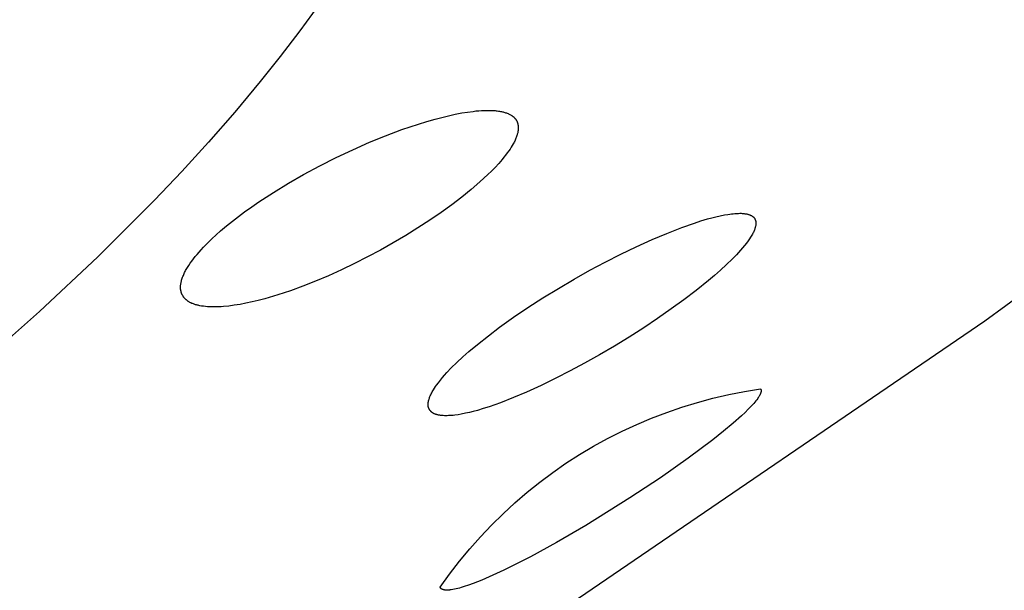
# Model space of a CAD drawing. Units: millimetres. Extents: x -315 to 247, y -1111 to 1048.
# Drawn here: x -127 to -116, y -391 to -384 of the extents above; entities that cross this region are included whole.
import ezdxf

# ---------------------------------------------------------------- set-up
doc = ezdxf.new("R2010")
doc.units = ezdxf.units.MM
doc.header["$MEASUREMENT"] = 0
doc.layers.add('Default', color=7, linetype='Continuous', true_color=0x000000)
doc.layers.add('Make2D$visible$lines', color=7, linetype='Continuous', true_color=0x000000)

msp = doc.modelspace()

# ---------------------------------------------------------------- linework, layer by layer
at = {"layer": 'Default', "color": 7, "true_color": 0xffffff}
for p, q in [((-119.437, -388.602, -182.217), (-119.261, -388.562, -182.217)), ((-119.261, -388.562, -182.217), (-119.085, -388.527, -182.217)), ((-119.085, -388.527, -182.217), (-118.907, -388.499, -182.217)), ((-118.932, -388.596, -182.217), (-118.938, -388.606, -182.217)), ((-118.926, -388.587, -182.217), (-118.932, -388.596, -182.217)), ((-118.921, -388.579, -182.217), (-118.926, -388.587, -182.217)), ((-118.918, -388.574, -182.217), (-118.921, -388.579, -182.217)), ((-118.916, -388.57, -182.217), (-118.918, -388.574, -182.217)), ((-118.914, -388.566, -182.217), (-118.916, -388.57, -182.217)), ((-118.912, -388.562, -182.217), (-118.914, -388.566, -182.217)), ((-118.91, -388.559, -182.217), (-118.912, -388.562, -182.217)), ((-118.909, -388.555, -182.217), (-118.91, -388.559, -182.217)), ((-118.907, -388.551, -182.217), (-118.909, -388.555, -182.217)), ((-118.907, -388.499, -182.217), (-118.907, -388.499, -182.217)), ((-118.907, -388.499, -182.217), (-118.906, -388.5, -182.217)), ((-118.906, -388.548, -182.217), (-118.907, -388.551, -182.217)), ((-118.906, -388.5, -182.217), (-118.906, -388.5, -182.217)), ((-118.906, -388.5, -182.217), (-118.906, -388.501, -182.217)), ((-118.906, -388.501, -182.217), (-118.905, -388.501, -182.217)), ((-118.905, -388.544, -182.217), (-118.906, -388.548, -182.217)), ((-118.905, -388.501, -182.217), (-118.905, -388.502, -182.217)), ((-118.905, -388.502, -182.217), (-118.905, -388.502, -182.217)), ((-118.905, -388.502, -182.217), (-118.904, -388.503, -182.217)), ((-118.904, -388.541, -182.217), (-118.905, -388.544, -182.217)), ((-118.904, -388.503, -182.217), (-118.904, -388.503, -182.217)), ((-118.904, -388.503, -182.217), (-118.904, -388.504, -182.217)), ((-118.904, -388.504, -182.217), (-118.904, -388.504, -182.217)), ((-118.904, -388.504, -182.217), (-118.903, -388.505, -182.217)), ((-118.903, -388.539, -182.217), (-118.904, -388.541, -182.217)), ((-118.903, -388.505, -182.217), (-118.903, -388.505, -182.217)), ((-118.903, -388.505, -182.217), (-118.903, -388.506, -182.217)), ((-118.903, -388.506, -182.217), (-118.903, -388.507, -182.217)), ((-118.903, -388.507, -182.217), (-118.903, -388.507, -182.217)), ((-118.903, -388.507, -182.217), (-118.902, -388.508, -182.217)), ((-118.902, -388.536, -182.217), (-118.903, -388.537, -182.217)), ((-118.903, -388.537, -182.217), (-118.903, -388.539, -182.217)), ((-118.902, -388.508, -182.217), (-118.902, -388.509, -182.217)), ((-118.902, -388.509, -182.217), (-118.901, -388.511, -182.217)), ((-118.901, -388.531, -182.217), (-118.902, -388.533, -182.217)), ((-118.902, -388.533, -182.217), (-118.902, -388.534, -182.217)), ((-118.902, -388.534, -182.217), (-118.902, -388.536, -182.217)), ((-118.901, -388.511, -182.217), (-118.901, -388.512, -182.217)), ((-118.901, -388.512, -182.217), (-118.901, -388.513, -182.217)), ((-118.901, -388.513, -182.217), (-118.901, -388.514, -182.217)), ((-118.901, -388.514, -182.217), (-118.901, -388.516, -182.217)), ((-118.901, -388.516, -182.217), (-118.901, -388.517, -182.217)), ((-118.901, -388.517, -182.217), (-118.9, -388.518, -182.217)), ((-118.9, -388.524, -182.217), (-118.901, -388.525, -182.217)), ((-118.901, -388.525, -182.217), (-118.901, -388.527, -182.217)), ((-118.901, -388.527, -182.217), (-118.901, -388.528, -182.217)), ((-118.901, -388.528, -182.217), (-118.901, -388.53, -182.217)), ((-118.901, -388.53, -182.217), (-118.901, -388.531, -182.217)), ((-118.9, -388.518, -182.217), (-118.9, -388.52, -182.217)), ((-118.9, -388.52, -182.217), (-118.9, -388.521, -182.217)), ((-118.9, -388.521, -182.217), (-118.9, -388.522, -182.217)), ((-118.9, -388.522, -182.217), (-118.9, -388.524, -182.217)), ((-119.953, -388.76, -182.217), (-119.783, -388.701, -182.217)), ((-119.783, -388.701, -182.217), (-119.611, -388.649, -182.217)), ((-119.611, -388.649, -182.217), (-119.437, -388.602, -182.217)), ((-119.011, -388.692, -182.217), (-119.043, -388.725, -182.217)), ((-118.996, -388.676, -182.217), (-119.011, -388.692, -182.217)), ((-118.983, -388.661, -182.217), (-118.996, -388.676, -182.217)), ((-118.97, -388.646, -182.217), (-118.983, -388.661, -182.217)), ((-118.958, -388.632, -182.217), (-118.97, -388.646, -182.217)), ((-118.948, -388.619, -182.217), (-118.958, -388.632, -182.217)), ((-118.938, -388.606, -182.217), (-118.948, -388.619, -182.217)), ((-120.122, -388.824, -182.217), (-119.953, -388.76, -182.217)), ((-119.12, -388.799, -182.217), (-119.212, -388.88, -182.217)), ((-119.079, -388.761, -182.217), (-119.12, -388.799, -182.217)), ((-119.043, -388.725, -182.217), (-119.079, -388.761, -182.217)), ((-120.451, -388.97, -182.217), (-120.287, -388.894, -182.217)), ((-120.287, -388.894, -182.217), (-120.122, -388.824, -182.217)), ((-119.212, -388.88, -182.217), (-119.319, -388.97, -182.217)), ((-120.612, -389.051, -182.217), (-120.451, -388.97, -182.217)), ((-119.319, -388.97, -182.217), (-119.439, -389.065, -182.217)), ((-120.924, -389.23, -182.217), (-120.769, -389.138, -182.217)), ((-120.769, -389.138, -182.217), (-120.612, -389.051, -182.217)), ((-119.439, -389.065, -182.217), (-119.713, -389.27, -182.217)), ((-121.076, -389.327, -182.217), (-120.924, -389.23, -182.217)), ((-121.224, -389.43, -182.217), (-121.076, -389.327, -182.217)), ((-119.713, -389.27, -182.217), (-120.024, -389.488, -182.217)), ((-121.368, -389.537, -182.217), (-121.224, -389.43, -182.217)), ((-121.509, -389.65, -182.217), (-121.368, -389.537, -182.217)), ((-120.024, -389.488, -182.217), (-120.363, -389.713, -182.217)), ((-121.645, -389.767, -182.217), (-121.509, -389.65, -182.217)), ((-121.778, -389.889, -182.217), (-121.645, -389.767, -182.217)), ((-120.363, -389.713, -182.217), (-120.855, -390.019, -182.217)), ((-121.906, -390.015, -182.217), (-121.778, -389.889, -182.217)), ((-122.03, -390.146, -182.217), (-121.906, -390.015, -182.217)), ((-120.855, -390.019, -182.217), (-121.181, -390.209, -182.217)), ((-122.149, -390.281, -182.217), (-122.03, -390.146, -182.217)), ((-121.181, -390.209, -182.217), (-121.472, -390.368, -182.217)), ((-122.264, -390.419, -182.217), (-122.149, -390.281, -182.217)), ((-122.374, -390.562, -182.217), (-122.264, -390.419, -182.217)), ((-121.62, -390.444, -182.217), (-121.769, -390.518, -182.217)), ((-121.472, -390.368, -182.217), (-121.62, -390.444, -182.217)), ((-122.479, -390.709, -182.217), (-122.374, -390.562, -182.217)), ((-121.769, -390.518, -182.217), (-121.891, -390.575, -182.217)), ((-122.112, -390.667, -182.217), (-122.161, -390.684, -182.217)), ((-122.015, -390.628, -182.217), (-122.112, -390.667, -182.217)), ((-121.891, -390.575, -182.217), (-122.015, -390.628, -182.217)), ((-122.478, -390.71, -182.217), (-122.479, -390.709, -182.217)), ((-122.477, -390.712, -182.217), (-122.478, -390.71, -182.217)), ((-122.477, -390.713, -182.217), (-122.477, -390.712, -182.217)), ((-122.476, -390.714, -182.217), (-122.477, -390.713, -182.217)), ((-122.475, -390.716, -182.217), (-122.476, -390.714, -182.217)), ((-122.474, -390.717, -182.217), (-122.475, -390.716, -182.217)), ((-122.473, -390.718, -182.217), (-122.474, -390.717, -182.217)), ((-122.472, -390.719, -182.217), (-122.473, -390.718, -182.217)), ((-122.471, -390.721, -182.217), (-122.472, -390.719, -182.217)), ((-122.47, -390.722, -182.217), (-122.471, -390.721, -182.217)), ((-122.469, -390.723, -182.217), (-122.47, -390.722, -182.217)), ((-122.468, -390.724, -182.217), (-122.469, -390.723, -182.217)), ((-122.467, -390.725, -182.217), (-122.468, -390.724, -182.217)), ((-122.466, -390.726, -182.217), (-122.467, -390.725, -182.217)), ((-122.465, -390.727, -182.217), (-122.466, -390.726, -182.217)), ((-122.463, -390.728, -182.217), (-122.465, -390.727, -182.217)), ((-122.462, -390.729, -182.217), (-122.463, -390.728, -182.217)), ((-122.461, -390.73, -182.217), (-122.462, -390.729, -182.217)), ((-122.46, -390.73, -182.217), (-122.461, -390.73, -182.217)), ((-122.458, -390.731, -182.217), (-122.46, -390.73, -182.217)), ((-122.457, -390.732, -182.217), (-122.458, -390.731, -182.217)), ((-122.455, -390.733, -182.217), (-122.457, -390.732, -182.217)), ((-122.454, -390.733, -182.217), (-122.455, -390.733, -182.217)), ((-122.452, -390.734, -182.217), (-122.454, -390.733, -182.217)), ((-122.451, -390.734, -182.217), (-122.452, -390.734, -182.217)), ((-122.45, -390.735, -182.217), (-122.451, -390.734, -182.217)), ((-122.447, -390.735, -182.217), (-122.45, -390.735, -182.217)), ((-122.445, -390.736, -182.217), (-122.447, -390.735, -182.217)), ((-122.442, -390.737, -182.217), (-122.445, -390.736, -182.217)), ((-122.44, -390.737, -182.217), (-122.442, -390.737, -182.217)), ((-122.438, -390.738, -182.217), (-122.44, -390.737, -182.217)), ((-122.435, -390.739, -182.217), (-122.438, -390.738, -182.217)), ((-122.433, -390.739, -182.217), (-122.435, -390.739, -182.217)), ((-122.43, -390.739, -182.217), (-122.433, -390.739, -182.217)), ((-122.428, -390.74, -182.217), (-122.43, -390.739, -182.217)), ((-122.425, -390.74, -182.217), (-122.428, -390.74, -182.217)), ((-122.42, -390.74, -182.217), (-122.425, -390.74, -182.217)), ((-122.415, -390.741, -182.217), (-122.42, -390.74, -182.217)), ((-122.41, -390.741, -182.217), (-122.415, -390.741, -182.217)), ((-122.403, -390.741, -182.217), (-122.41, -390.741, -182.217)), ((-122.397, -390.741, -182.217), (-122.403, -390.741, -182.217)), ((-122.39, -390.741, -182.217), (-122.397, -390.741, -182.217)), ((-122.383, -390.74, -182.217), (-122.39, -390.741, -182.217)), ((-122.376, -390.74, -182.217), (-122.383, -390.74, -182.217)), ((-122.369, -390.739, -182.217), (-122.376, -390.74, -182.217)), ((-122.356, -390.737, -182.217), (-122.369, -390.739, -182.217)), ((-122.337, -390.734, -182.217), (-122.356, -390.737, -182.217)), ((-122.319, -390.73, -182.217), (-122.337, -390.734, -182.217)), ((-122.301, -390.726, -182.217), (-122.319, -390.73, -182.217)), ((-122.282, -390.722, -182.217), (-122.301, -390.726, -182.217)), ((-122.264, -390.717, -182.217), (-122.282, -390.722, -182.217)), ((-122.246, -390.712, -182.217), (-122.264, -390.717, -182.217)), ((-122.21, -390.701, -182.217), (-122.246, -390.712, -182.217)), ((-122.161, -390.684, -182.217), (-122.21, -390.701, -182.217))]:
    msp.add_line(p, q, dxfattribs=at)
at = {"layer": 'Make2D$visible$lines', "color": 7, "true_color": 0xffffff}
for p, q in [((-123.833, -384.221, -182.217), (-124.043, -384.511, -182.217)), ((-124.043, -384.511, -182.217), (-124.261, -384.796, -182.217)), ((-111.982, -384.503, -182.217), (-116.405, -387.743, -182.217)), ((-124.261, -384.796, -182.217), (-124.484, -385.076, -182.217)), ((-124.484, -385.076, -182.217), (-124.769, -385.415, -182.217)), ((-122.174, -385.415, -182.217), (-122.111, -385.407, -182.217)), ((-122.111, -385.407, -182.217), (-122.08, -385.403, -182.217)), ((-122.08, -385.403, -182.217), (-122.049, -385.401, -182.217)), ((-122.049, -385.401, -182.217), (-122.017, -385.398, -182.217)), ((-122.017, -385.398, -182.217), (-121.986, -385.397, -182.217)), ((-121.986, -385.397, -182.217), (-121.962, -385.396, -182.217)), ((-121.962, -385.396, -182.217), (-121.938, -385.396, -182.217)), ((-121.938, -385.396, -182.217), (-121.914, -385.397, -182.217)), ((-121.914, -385.397, -182.217), (-121.89, -385.398, -182.217)), ((-121.89, -385.398, -182.217), (-121.866, -385.399, -182.217)), ((-121.866, -385.399, -182.217), (-121.854, -385.401, -182.217)), ((-121.854, -385.401, -182.217), (-121.842, -385.402, -182.217)), ((-121.842, -385.402, -182.217), (-121.83, -385.404, -182.217)), ((-121.83, -385.404, -182.217), (-121.818, -385.405, -182.217)), ((-121.818, -385.405, -182.217), (-121.806, -385.408, -182.217)), ((-121.806, -385.408, -182.217), (-121.794, -385.41, -182.217)), ((-121.794, -385.41, -182.217), (-121.785, -385.412, -182.217)), ((-121.785, -385.412, -182.217), (-121.776, -385.414, -182.217)), ((-121.776, -385.414, -182.217), (-121.767, -385.416, -182.217)), ((-124.769, -385.415, -182.217), (-125.061, -385.749, -182.217)), ((-122.721, -385.549, -182.217), (-122.628, -385.52, -182.217)), ((-122.628, -385.52, -182.217), (-122.534, -385.493, -182.217)), ((-122.534, -385.493, -182.217), (-122.46, -385.474, -182.217)), ((-122.46, -385.474, -182.217), (-122.386, -385.456, -182.217)), ((-122.386, -385.456, -182.217), (-122.311, -385.44, -182.217)), ((-122.311, -385.44, -182.217), (-122.236, -385.425, -182.217)), ((-122.236, -385.425, -182.217), (-122.174, -385.415, -182.217)), ((-121.767, -385.416, -182.217), (-121.758, -385.419, -182.217)), ((-121.758, -385.419, -182.217), (-121.749, -385.422, -182.217)), ((-121.749, -385.422, -182.217), (-121.74, -385.425, -182.217)), ((-121.74, -385.425, -182.217), (-121.731, -385.428, -182.217)), ((-121.731, -385.428, -182.217), (-121.722, -385.432, -182.217)), ((-121.722, -385.432, -182.217), (-121.715, -385.435, -182.217)), ((-121.715, -385.435, -182.217), (-121.708, -385.438, -182.217)), ((-121.708, -385.438, -182.217), (-121.701, -385.442, -182.217)), ((-121.701, -385.442, -182.217), (-121.694, -385.446, -182.217)), ((-121.694, -385.446, -182.217), (-121.687, -385.45, -182.217)), ((-121.687, -385.45, -182.217), (-121.684, -385.452, -182.217)), ((-121.684, -385.452, -182.217), (-121.68, -385.454, -182.217)), ((-121.68, -385.454, -182.217), (-121.677, -385.456, -182.217)), ((-121.677, -385.456, -182.217), (-121.674, -385.459, -182.217)), ((-121.674, -385.459, -182.217), (-121.671, -385.461, -182.217)), ((-121.671, -385.461, -182.217), (-121.667, -385.464, -182.217)), ((-121.667, -385.464, -182.217), (-121.665, -385.466, -182.217)), ((-121.665, -385.466, -182.217), (-121.662, -385.468, -182.217)), ((-121.662, -385.468, -182.217), (-121.659, -385.47, -182.217)), ((-121.659, -385.47, -182.217), (-121.657, -385.473, -182.217)), ((-121.657, -385.473, -182.217), (-121.654, -385.475, -182.217)), ((-121.654, -385.475, -182.217), (-121.652, -385.478, -182.217)), ((-121.652, -385.478, -182.217), (-121.649, -385.48, -182.217)), ((-121.649, -385.48, -182.217), (-121.647, -385.483, -182.217)), ((-121.647, -385.483, -182.217), (-121.645, -385.485, -182.217)), ((-121.645, -385.485, -182.217), (-121.642, -385.488, -182.217)), ((-121.642, -385.488, -182.217), (-121.64, -385.491, -182.217)), ((-121.64, -385.491, -182.217), (-121.638, -385.494, -182.217)), ((-121.638, -385.494, -182.217), (-121.636, -385.496, -182.217)), ((-121.636, -385.496, -182.217), (-121.634, -385.499, -182.217)), ((-121.634, -385.499, -182.217), (-121.632, -385.502, -182.217)), ((-121.632, -385.502, -182.217), (-121.63, -385.505, -182.217)), ((-121.63, -385.505, -182.217), (-121.628, -385.508, -182.217)), ((-121.628, -385.508, -182.217), (-121.627, -385.511, -182.217)), ((-121.627, -385.511, -182.217), (-121.625, -385.514, -182.217)), ((-121.625, -385.514, -182.217), (-121.623, -385.517, -182.217)), ((-121.623, -385.517, -182.217), (-121.622, -385.521, -182.217)), ((-121.622, -385.521, -182.217), (-121.621, -385.524, -182.217)), ((-121.621, -385.524, -182.217), (-121.619, -385.527, -182.217)), ((-123.087, -385.679, -182.217), (-122.905, -385.611, -182.217)), ((-122.905, -385.611, -182.217), (-122.721, -385.549, -182.217)), ((-121.619, -385.527, -182.217), (-121.618, -385.53, -182.217)), ((-121.618, -385.53, -182.217), (-121.617, -385.533, -182.217)), ((-121.617, -385.533, -182.217), (-121.616, -385.537, -182.217)), ((-121.616, -385.537, -182.217), (-121.615, -385.54, -182.217)), ((-121.615, -385.54, -182.217), (-121.614, -385.543, -182.217)), ((-121.614, -385.543, -182.217), (-121.613, -385.547, -182.217)), ((-121.613, -385.547, -182.217), (-121.612, -385.55, -182.217)), ((-121.611, -385.63, -182.217), (-121.613, -385.638, -182.217)), ((-121.612, -385.55, -182.217), (-121.611, -385.554, -182.217)), ((-121.611, -385.554, -182.217), (-121.611, -385.557, -182.217)), ((-121.611, -385.557, -182.217), (-121.61, -385.561, -182.217)), ((-121.61, -385.622, -182.217), (-121.611, -385.63, -182.217)), ((-121.61, -385.561, -182.217), (-121.609, -385.565, -182.217)), ((-121.609, -385.614, -182.217), (-121.61, -385.622, -182.217)), ((-121.609, -385.565, -182.217), (-121.609, -385.569, -182.217)), ((-121.609, -385.569, -182.217), (-121.608, -385.573, -182.217)), ((-121.608, -385.61, -182.217), (-121.609, -385.614, -182.217)), ((-121.608, -385.573, -182.217), (-121.608, -385.577, -182.217)), ((-121.608, -385.577, -182.217), (-121.608, -385.581, -182.217)), ((-121.608, -385.581, -182.217), (-121.608, -385.585, -182.217)), ((-121.608, -385.585, -182.217), (-121.608, -385.589, -182.217)), ((-121.608, -385.589, -182.217), (-121.608, -385.593, -182.217)), ((-121.608, -385.593, -182.217), (-121.608, -385.598, -182.217)), ((-121.608, -385.598, -182.217), (-121.608, -385.602, -182.217)), ((-121.608, -385.602, -182.217), (-121.608, -385.606, -182.217)), ((-121.608, -385.606, -182.217), (-121.608, -385.61, -182.217)), ((-123.266, -385.752, -182.217), (-123.087, -385.679, -182.217)), ((-121.648, -385.739, -182.217), (-121.653, -385.749, -182.217)), ((-121.643, -385.728, -182.217), (-121.648, -385.739, -182.217)), ((-121.639, -385.718, -182.217), (-121.643, -385.728, -182.217)), ((-121.634, -385.707, -182.217), (-121.639, -385.718, -182.217)), ((-121.63, -385.697, -182.217), (-121.634, -385.707, -182.217)), ((-121.626, -385.686, -182.217), (-121.63, -385.697, -182.217)), ((-121.623, -385.678, -182.217), (-121.626, -385.686, -182.217)), ((-121.621, -385.67, -182.217), (-121.623, -385.678, -182.217)), ((-121.619, -385.662, -182.217), (-121.621, -385.67, -182.217)), ((-121.616, -385.654, -182.217), (-121.619, -385.662, -182.217)), ((-121.614, -385.646, -182.217), (-121.616, -385.654, -182.217)), ((-121.613, -385.638, -182.217), (-121.614, -385.646, -182.217)), ((-125.061, -385.749, -182.217), (-125.36, -386.076, -182.217)), ((-123.639, -385.922, -182.217), (-123.454, -385.835, -182.217)), ((-123.454, -385.835, -182.217), (-123.266, -385.752, -182.217)), ((-121.713, -385.846, -182.217), (-121.73, -385.871, -182.217)), ((-121.7, -385.827, -182.217), (-121.713, -385.846, -182.217)), ((-121.687, -385.808, -182.217), (-121.7, -385.827, -182.217)), ((-121.675, -385.789, -182.217), (-121.687, -385.808, -182.217)), ((-121.664, -385.769, -182.217), (-121.675, -385.789, -182.217)), ((-121.658, -385.759, -182.217), (-121.664, -385.769, -182.217)), ((-121.653, -385.749, -182.217), (-121.658, -385.759, -182.217)), ((-123.822, -386.014, -182.217), (-123.639, -385.922, -182.217)), ((-121.787, -385.942, -182.217), (-121.806, -385.965, -182.217)), ((-121.767, -385.919, -182.217), (-121.787, -385.942, -182.217)), ((-121.749, -385.895, -182.217), (-121.767, -385.919, -182.217)), ((-121.73, -385.871, -182.217), (-121.749, -385.895, -182.217)), ((-124.002, -386.112, -182.217), (-123.822, -386.014, -182.217)), ((-121.906, -386.072, -182.217), (-121.947, -386.112, -182.217)), ((-121.867, -386.033, -182.217), (-121.906, -386.072, -182.217)), ((-121.826, -385.988, -182.217), (-121.867, -386.033, -182.217)), ((-121.806, -385.965, -182.217), (-121.826, -385.988, -182.217)), ((-125.36, -386.076, -182.217), (-125.665, -386.397, -182.217)), ((-124.171, -386.208, -182.217), (-124.002, -386.112, -182.217)), ((-121.99, -386.153, -182.217), (-122.035, -386.194, -182.217)), ((-121.947, -386.112, -182.217), (-121.99, -386.153, -182.217)), ((-124.337, -386.31, -182.217), (-124.171, -386.208, -182.217)), ((-122.132, -386.278, -182.217), (-122.237, -386.363, -182.217)), ((-122.035, -386.194, -182.217), (-122.132, -386.278, -182.217)), ((-125.665, -386.397, -182.217), (-126.296, -387.027, -182.217)), ((-124.5, -386.416, -182.217), (-124.337, -386.31, -182.217)), ((-122.237, -386.363, -182.217), (-122.349, -386.448, -182.217)), ((-124.659, -386.528, -182.217), (-124.58, -386.471, -182.217)), ((-124.58, -386.471, -182.217), (-124.5, -386.416, -182.217)), ((-122.349, -386.448, -182.217), (-122.469, -386.534, -182.217)), ((-124.795, -386.631, -182.217), (-124.728, -386.579, -182.217)), ((-124.728, -386.579, -182.217), (-124.659, -386.528, -182.217)), ((-122.595, -386.62, -182.217), (-122.726, -386.706, -182.217)), ((-122.469, -386.534, -182.217), (-122.595, -386.62, -182.217)), ((-119.571, -386.628, -182.217), (-119.498, -386.606, -182.217)), ((-119.498, -386.606, -182.217), (-119.451, -386.594, -182.217)), ((-119.451, -386.594, -182.217), (-119.404, -386.582, -182.217)), ((-119.404, -386.582, -182.217), (-119.357, -386.571, -182.217)), ((-119.357, -386.571, -182.217), (-119.309, -386.561, -182.217)), ((-119.309, -386.561, -182.217), (-119.27, -386.555, -182.217)), ((-119.27, -386.555, -182.217), (-119.251, -386.552, -182.217)), ((-119.251, -386.552, -182.217), (-119.231, -386.549, -182.217)), ((-119.231, -386.549, -182.217), (-119.211, -386.547, -182.217)), ((-119.211, -386.547, -182.217), (-119.192, -386.546, -182.217)), ((-119.192, -386.546, -182.217), (-119.172, -386.544, -182.217)), ((-119.172, -386.544, -182.217), (-119.153, -386.544, -182.217)), ((-119.153, -386.544, -182.217), (-119.138, -386.543, -182.217)), ((-119.138, -386.543, -182.217), (-119.124, -386.543, -182.217)), ((-119.124, -386.543, -182.217), (-119.11, -386.544, -182.217)), ((-119.11, -386.544, -182.217), (-119.103, -386.544, -182.217)), ((-119.103, -386.544, -182.217), (-119.096, -386.545, -182.217)), ((-119.096, -386.545, -182.217), (-119.089, -386.546, -182.217)), ((-119.089, -386.546, -182.217), (-119.082, -386.547, -182.217)), ((-119.082, -386.547, -182.217), (-119.075, -386.548, -182.217)), ((-119.075, -386.548, -182.217), (-119.068, -386.549, -182.217)), ((-119.068, -386.549, -182.217), (-119.061, -386.55, -182.217)), ((-119.061, -386.55, -182.217), (-119.054, -386.552, -182.217)), ((-119.054, -386.552, -182.217), (-119.047, -386.554, -182.217)), ((-119.047, -386.554, -182.217), (-119.04, -386.556, -182.217)), ((-119.04, -386.556, -182.217), (-119.036, -386.557, -182.217)), ((-119.036, -386.557, -182.217), (-119.031, -386.559, -182.217)), ((-119.031, -386.559, -182.217), (-119.027, -386.56, -182.217)), ((-119.027, -386.56, -182.217), (-119.022, -386.562, -182.217)), ((-119.022, -386.562, -182.217), (-119.018, -386.564, -182.217)), ((-119.018, -386.564, -182.217), (-119.014, -386.566, -182.217)), ((-119.014, -386.566, -182.217), (-119.009, -386.568, -182.217)), ((-119.009, -386.568, -182.217), (-119.007, -386.569, -182.217)), ((-119.007, -386.569, -182.217), (-119.005, -386.571, -182.217)), ((-119.005, -386.571, -182.217), (-119.003, -386.572, -182.217)), ((-119.003, -386.572, -182.217), (-119.001, -386.573, -182.217)), ((-119.001, -386.573, -182.217), (-118.999, -386.574, -182.217)), ((-118.999, -386.574, -182.217), (-118.997, -386.576, -182.217)), ((-118.997, -386.576, -182.217), (-118.996, -386.577, -182.217)), ((-118.996, -386.577, -182.217), (-118.994, -386.578, -182.217)), ((-118.994, -386.578, -182.217), (-118.992, -386.58, -182.217)), ((-118.992, -386.58, -182.217), (-118.99, -386.581, -182.217)), ((-118.99, -386.581, -182.217), (-118.988, -386.583, -182.217)), ((-118.988, -386.583, -182.217), (-118.987, -386.584, -182.217)), ((-118.987, -386.584, -182.217), (-118.985, -386.586, -182.217)), ((-118.985, -386.586, -182.217), (-118.983, -386.587, -182.217)), ((-118.983, -386.587, -182.217), (-118.982, -386.589, -182.217)), ((-118.982, -386.589, -182.217), (-118.98, -386.591, -182.217)), ((-118.98, -386.591, -182.217), (-118.979, -386.593, -182.217)), ((-118.979, -386.593, -182.217), (-118.977, -386.594, -182.217)), ((-118.977, -386.594, -182.217), (-118.976, -386.596, -182.217)), ((-118.976, -386.596, -182.217), (-118.976, -386.597, -182.217)), ((-118.976, -386.597, -182.217), (-118.975, -386.598, -182.217)), ((-118.975, -386.598, -182.217), (-118.974, -386.6, -182.217)), ((-118.974, -386.6, -182.217), (-118.973, -386.601, -182.217)), ((-118.973, -386.601, -182.217), (-118.972, -386.602, -182.217)), ((-118.972, -386.602, -182.217), (-118.971, -386.604, -182.217)), ((-118.971, -386.604, -182.217), (-118.97, -386.605, -182.217)), ((-118.97, -386.605, -182.217), (-118.97, -386.606, -182.217)), ((-118.97, -386.606, -182.217), (-118.969, -386.608, -182.217)), ((-118.969, -386.608, -182.217), (-118.968, -386.611, -182.217)), ((-118.968, -386.611, -182.217), (-118.966, -386.614, -182.217)), ((-118.966, -386.614, -182.217), (-118.965, -386.617, -182.217)), ((-118.965, -386.617, -182.217), (-118.964, -386.62, -182.217)), ((-118.964, -386.62, -182.217), (-118.963, -386.623, -182.217)), ((-124.926, -386.739, -182.217), (-124.861, -386.684, -182.217)), ((-124.861, -386.684, -182.217), (-124.795, -386.631, -182.217)), ((-122.726, -386.706, -182.217), (-122.862, -386.79, -182.217)), ((-119.952, -386.766, -182.217), (-119.786, -386.701, -182.217)), ((-119.786, -386.701, -182.217), (-119.643, -386.651, -182.217)), ((-119.643, -386.651, -182.217), (-119.571, -386.628, -182.217)), ((-118.975, -386.728, -182.217), (-118.979, -386.737, -182.217)), ((-118.972, -386.719, -182.217), (-118.975, -386.728, -182.217)), ((-118.969, -386.71, -182.217), (-118.972, -386.719, -182.217)), ((-118.967, -386.705, -182.217), (-118.969, -386.71, -182.217)), ((-118.966, -386.701, -182.217), (-118.967, -386.705, -182.217)), ((-118.965, -386.696, -182.217), (-118.966, -386.701, -182.217)), ((-118.963, -386.691, -182.217), (-118.965, -386.696, -182.217)), ((-118.963, -386.623, -182.217), (-118.962, -386.626, -182.217)), ((-118.962, -386.685, -182.217), (-118.963, -386.691, -182.217)), ((-118.962, -386.626, -182.217), (-118.961, -386.629, -182.217)), ((-118.961, -386.679, -182.217), (-118.962, -386.685, -182.217)), ((-118.961, -386.629, -182.217), (-118.96, -386.632, -182.217)), ((-118.96, -386.676, -182.217), (-118.961, -386.679, -182.217)), ((-118.96, -386.632, -182.217), (-118.96, -386.635, -182.217)), ((-118.96, -386.635, -182.217), (-118.959, -386.638, -182.217)), ((-118.959, -386.67, -182.217), (-118.96, -386.673, -182.217)), ((-118.96, -386.673, -182.217), (-118.96, -386.676, -182.217)), ((-118.959, -386.638, -182.217), (-118.959, -386.641, -182.217)), ((-118.959, -386.641, -182.217), (-118.959, -386.645, -182.217)), ((-118.959, -386.645, -182.217), (-118.958, -386.648, -182.217)), ((-118.958, -386.66, -182.217), (-118.959, -386.663, -182.217)), ((-118.959, -386.663, -182.217), (-118.959, -386.666, -182.217)), ((-118.959, -386.666, -182.217), (-118.959, -386.67, -182.217)), ((-118.958, -386.648, -182.217), (-118.958, -386.651, -182.217)), ((-118.958, -386.651, -182.217), (-118.958, -386.654, -182.217)), ((-118.958, -386.654, -182.217), (-118.958, -386.657, -182.217)), ((-118.958, -386.657, -182.217), (-118.958, -386.66, -182.217)), ((-125.072, -386.874, -182.217), (-125.025, -386.828, -182.217)), ((-125.025, -386.828, -182.217), (-124.976, -386.783, -182.217)), ((-124.976, -386.783, -182.217), (-124.926, -386.739, -182.217)), ((-122.862, -386.79, -182.217), (-123.001, -386.872, -182.217)), ((-120.292, -386.915, -182.217), (-120.116, -386.835, -182.217)), ((-120.116, -386.835, -182.217), (-119.952, -386.766, -182.217)), ((-119.03, -386.828, -182.217), (-119.045, -386.848, -182.217)), ((-119.017, -386.807, -182.217), (-119.03, -386.828, -182.217)), ((-119.01, -386.796, -182.217), (-119.017, -386.807, -182.217)), ((-119.004, -386.785, -182.217), (-119.01, -386.796, -182.217)), ((-118.997, -386.775, -182.217), (-119.004, -386.785, -182.217)), ((-118.991, -386.763, -182.217), (-118.997, -386.775, -182.217)), ((-118.987, -386.755, -182.217), (-118.991, -386.763, -182.217)), ((-118.983, -386.746, -182.217), (-118.987, -386.755, -182.217)), ((-118.979, -386.737, -182.217), (-118.983, -386.746, -182.217)), ((-125.167, -386.974, -182.217), (-125.143, -386.948, -182.217)), ((-125.143, -386.948, -182.217), (-125.119, -386.921, -182.217)), ((-125.119, -386.921, -182.217), (-125.072, -386.874, -182.217)), ((-123.001, -386.872, -182.217), (-123.144, -386.952, -182.217)), ((-120.466, -386.999, -182.217), (-120.292, -386.915, -182.217)), ((-119.108, -386.928, -182.217), (-119.13, -386.954, -182.217)), ((-119.086, -386.902, -182.217), (-119.108, -386.928, -182.217)), ((-119.065, -386.876, -182.217), (-119.086, -386.902, -182.217)), ((-119.045, -386.848, -182.217), (-119.065, -386.876, -182.217)), ((-126.296, -387.027, -182.217), (-126.947, -387.637, -182.217)), ((-125.248, -387.075, -182.217), (-125.23, -387.05, -182.217)), ((-125.23, -387.05, -182.217), (-125.21, -387.025, -182.217)), ((-125.21, -387.025, -182.217), (-125.189, -387, -182.217)), ((-125.189, -387, -182.217), (-125.167, -386.974, -182.217)), ((-123.288, -387.029, -182.217), (-123.434, -387.103, -182.217)), ((-123.144, -386.952, -182.217), (-123.288, -387.029, -182.217)), ((-120.639, -387.087, -182.217), (-120.466, -386.999, -182.217)), ((-119.223, -387.053, -182.217), (-119.287, -387.115, -182.217)), ((-119.176, -387.004, -182.217), (-119.223, -387.053, -182.217)), ((-119.152, -386.979, -182.217), (-119.176, -387.004, -182.217)), ((-119.13, -386.954, -182.217), (-119.152, -386.979, -182.217)), ((-125.316, -387.18, -182.217), (-125.31, -387.169, -182.217)), ((-125.31, -387.169, -182.217), (-125.296, -387.146, -182.217)), ((-125.296, -387.146, -182.217), (-125.281, -387.123, -182.217)), ((-125.281, -387.123, -182.217), (-125.265, -387.099, -182.217)), ((-125.265, -387.099, -182.217), (-125.248, -387.075, -182.217)), ((-123.434, -387.103, -182.217), (-123.58, -387.172, -182.217)), ((-120.81, -387.178, -182.217), (-120.639, -387.087, -182.217)), ((-119.287, -387.115, -182.217), (-119.353, -387.175, -182.217)), ((-125.361, -387.287, -182.217), (-125.358, -387.277, -182.217)), ((-125.358, -387.277, -182.217), (-125.354, -387.266, -182.217)), ((-125.354, -387.266, -182.217), (-125.351, -387.256, -182.217)), ((-125.351, -387.256, -182.217), (-125.347, -387.246, -182.217)), ((-125.347, -387.246, -182.217), (-125.342, -387.235, -182.217)), ((-125.342, -387.235, -182.217), (-125.338, -387.224, -182.217)), ((-125.338, -387.224, -182.217), (-125.333, -387.213, -182.217)), ((-125.333, -387.213, -182.217), (-125.328, -387.203, -182.217)), ((-125.328, -387.203, -182.217), (-125.322, -387.191, -182.217)), ((-125.322, -387.191, -182.217), (-125.316, -387.18, -182.217)), ((-123.725, -387.238, -182.217), (-123.869, -387.299, -182.217)), ((-123.58, -387.172, -182.217), (-123.725, -387.238, -182.217)), ((-121.161, -387.379, -182.217), (-120.986, -387.276, -182.217)), ((-120.986, -387.276, -182.217), (-120.81, -387.178, -182.217)), ((-119.42, -387.234, -182.217), (-119.488, -387.292, -182.217)), ((-119.353, -387.175, -182.217), (-119.42, -387.234, -182.217)), ((-125.373, -387.353, -182.217), (-125.372, -387.349, -182.217)), ((-125.373, -387.358, -182.217), (-125.373, -387.353, -182.217)), ((-125.373, -387.362, -182.217), (-125.373, -387.358, -182.217)), ((-125.373, -387.366, -182.217), (-125.373, -387.362, -182.217)), ((-125.373, -387.371, -182.217), (-125.373, -387.366, -182.217)), ((-125.373, -387.375, -182.217), (-125.373, -387.371, -182.217)), ((-125.373, -387.379, -182.217), (-125.373, -387.375, -182.217)), ((-125.372, -387.384, -182.217), (-125.373, -387.379, -182.217)), ((-125.372, -387.344, -182.217), (-125.371, -387.335, -182.217)), ((-125.372, -387.349, -182.217), (-125.372, -387.344, -182.217)), ((-125.372, -387.388, -182.217), (-125.372, -387.384, -182.217)), ((-125.372, -387.392, -182.217), (-125.372, -387.388, -182.217)), ((-125.371, -387.335, -182.217), (-125.369, -387.326, -182.217)), ((-125.369, -387.326, -182.217), (-125.368, -387.316, -182.217)), ((-125.368, -387.316, -182.217), (-125.366, -387.306, -182.217)), ((-125.366, -387.306, -182.217), (-125.363, -387.297, -182.217)), ((-125.363, -387.297, -182.217), (-125.361, -387.287, -182.217)), ((-124.008, -387.354, -182.217), (-124.148, -387.405, -182.217)), ((-123.869, -387.299, -182.217), (-124.008, -387.354, -182.217)), ((-121.333, -387.485, -182.217), (-121.161, -387.379, -182.217)), ((-119.488, -387.292, -182.217), (-119.624, -387.401, -182.217)), ((-125.371, -387.396, -182.217), (-125.372, -387.392, -182.217)), ((-125.37, -387.4, -182.217), (-125.371, -387.396, -182.217)), ((-125.37, -387.404, -182.217), (-125.37, -387.4, -182.217)), ((-125.369, -387.408, -182.217), (-125.37, -387.404, -182.217)), ((-125.368, -387.412, -182.217), (-125.369, -387.408, -182.217)), ((-125.367, -387.416, -182.217), (-125.368, -387.412, -182.217)), ((-125.366, -387.42, -182.217), (-125.367, -387.416, -182.217)), ((-125.365, -387.424, -182.217), (-125.366, -387.42, -182.217)), ((-125.364, -387.427, -182.217), (-125.365, -387.424, -182.217)), ((-125.363, -387.431, -182.217), (-125.364, -387.427, -182.217)), ((-125.361, -387.435, -182.217), (-125.363, -387.431, -182.217)), ((-125.36, -387.439, -182.217), (-125.361, -387.435, -182.217)), ((-125.358, -387.442, -182.217), (-125.36, -387.439, -182.217)), ((-125.357, -387.446, -182.217), (-125.358, -387.442, -182.217)), ((-125.355, -387.449, -182.217), (-125.357, -387.446, -182.217)), ((-125.353, -387.453, -182.217), (-125.355, -387.449, -182.217)), ((-125.351, -387.456, -182.217), (-125.353, -387.453, -182.217)), ((-125.349, -387.46, -182.217), (-125.351, -387.456, -182.217)), ((-125.347, -387.463, -182.217), (-125.349, -387.46, -182.217)), ((-125.345, -387.466, -182.217), (-125.347, -387.463, -182.217)), ((-125.343, -387.47, -182.217), (-125.345, -387.466, -182.217)), ((-125.341, -387.473, -182.217), (-125.343, -387.47, -182.217)), ((-125.339, -387.476, -182.217), (-125.341, -387.473, -182.217)), ((-125.336, -387.479, -182.217), (-125.339, -387.476, -182.217)), ((-125.334, -387.482, -182.217), (-125.336, -387.479, -182.217)), ((-125.331, -387.485, -182.217), (-125.334, -387.482, -182.217)), ((-125.329, -387.488, -182.217), (-125.331, -387.485, -182.217)), ((-125.326, -387.491, -182.217), (-125.329, -387.488, -182.217)), ((-125.323, -387.494, -182.217), (-125.326, -387.491, -182.217)), ((-125.32, -387.497, -182.217), (-125.323, -387.494, -182.217)), ((-125.317, -387.5, -182.217), (-125.32, -387.497, -182.217)), ((-124.433, -387.494, -182.217), (-124.506, -387.513, -182.217)), ((-124.29, -387.451, -182.217), (-124.433, -387.494, -182.217)), ((-124.148, -387.405, -182.217), (-124.29, -387.451, -182.217)), ((-121.503, -387.594, -182.217), (-121.333, -387.485, -182.217)), ((-119.624, -387.401, -182.217), (-119.761, -387.506, -182.217)), ((-125.314, -387.503, -182.217), (-125.317, -387.5, -182.217)), ((-125.311, -387.506, -182.217), (-125.314, -387.503, -182.217)), ((-125.308, -387.508, -182.217), (-125.311, -387.506, -182.217)), ((-125.304, -387.511, -182.217), (-125.308, -387.508, -182.217)), ((-125.301, -387.514, -182.217), (-125.304, -387.511, -182.217)), ((-125.298, -387.516, -182.217), (-125.301, -387.514, -182.217)), ((-125.294, -387.519, -182.217), (-125.298, -387.516, -182.217)), ((-125.29, -387.521, -182.217), (-125.294, -387.519, -182.217)), ((-125.287, -387.524, -182.217), (-125.29, -387.521, -182.217)), ((-125.283, -387.526, -182.217), (-125.287, -387.524, -182.217)), ((-125.279, -387.529, -182.217), (-125.283, -387.526, -182.217)), ((-125.275, -387.531, -182.217), (-125.279, -387.529, -182.217)), ((-125.268, -387.535, -182.217), (-125.275, -387.531, -182.217)), ((-125.261, -387.539, -182.217), (-125.268, -387.535, -182.217)), ((-125.254, -387.542, -182.217), (-125.261, -387.539, -182.217)), ((-125.246, -387.546, -182.217), (-125.254, -387.542, -182.217)), ((-125.238, -387.549, -182.217), (-125.246, -387.546, -182.217)), ((-125.23, -387.552, -182.217), (-125.238, -387.549, -182.217)), ((-125.222, -387.555, -182.217), (-125.23, -387.552, -182.217)), ((-125.214, -387.558, -182.217), (-125.222, -387.555, -182.217)), ((-125.205, -387.561, -182.217), (-125.214, -387.558, -182.217)), ((-125.196, -387.563, -182.217), (-125.205, -387.561, -182.217)), ((-125.187, -387.566, -182.217), (-125.196, -387.563, -182.217)), ((-125.178, -387.568, -182.217), (-125.187, -387.566, -182.217)), ((-125.168, -387.57, -182.217), (-125.178, -387.568, -182.217)), ((-125.158, -387.572, -182.217), (-125.168, -387.57, -182.217)), ((-125.138, -387.576, -182.217), (-125.158, -387.572, -182.217)), ((-125.117, -387.579, -182.217), (-125.138, -387.576, -182.217)), ((-125.096, -387.582, -182.217), (-125.117, -387.579, -182.217)), ((-125.073, -387.584, -182.217), (-125.096, -387.582, -182.217)), ((-125.049, -387.585, -182.217), (-125.073, -387.584, -182.217)), ((-125.025, -387.586, -182.217), (-125.049, -387.585, -182.217)), ((-125, -387.586, -182.217), (-125.025, -387.586, -182.217)), ((-124.974, -387.586, -182.217), (-125, -387.586, -182.217)), ((-124.948, -387.585, -182.217), (-124.974, -387.586, -182.217)), ((-124.921, -387.583, -182.217), (-124.948, -387.585, -182.217)), ((-124.893, -387.581, -182.217), (-124.921, -387.583, -182.217)), ((-124.834, -387.576, -182.217), (-124.893, -387.581, -182.217)), ((-124.774, -387.568, -182.217), (-124.834, -387.576, -182.217)), ((-124.71, -387.557, -182.217), (-124.774, -387.568, -182.217)), ((-124.645, -387.545, -182.217), (-124.71, -387.557, -182.217)), ((-124.576, -387.53, -182.217), (-124.645, -387.545, -182.217)), ((-124.506, -387.513, -182.217), (-124.576, -387.53, -182.217)), ((-121.661, -387.701, -182.217), (-121.503, -387.594, -182.217)), ((-119.902, -387.608, -182.217), (-120.054, -387.714, -182.217)), ((-119.761, -387.506, -182.217), (-119.902, -387.608, -182.217)), ((-126.947, -387.637, -182.217), (-127.672, -388.279, -182.217)), ((-121.816, -387.811, -182.217), (-121.661, -387.701, -182.217)), ((-120.054, -387.714, -182.217), (-120.209, -387.818, -182.217)), ((-121.941, -387.906, -182.217), (-121.816, -387.811, -182.217)), ((-116.405, -387.743, -182.217), (-120.935, -390.834, -182.217)), ((-120.209, -387.818, -182.217), (-120.371, -387.921, -182.217)), ((-122.064, -388.003, -182.217), (-121.941, -387.906, -182.217)), ((-120.371, -387.921, -182.217), (-120.535, -388.022, -182.217)), ((-122.159, -388.083, -182.217), (-122.064, -388.003, -182.217)), ((-120.535, -388.022, -182.217), (-120.701, -388.119, -182.217)), ((-122.291, -388.203, -182.217), (-122.226, -388.142, -182.217)), ((-122.226, -388.142, -182.217), (-122.159, -388.083, -182.217)), ((-120.701, -388.119, -182.217), (-120.869, -388.214, -182.217)), ((-122.405, -388.318, -182.217), (-122.355, -388.266, -182.217)), ((-122.355, -388.266, -182.217), (-122.291, -388.203, -182.217)), ((-120.869, -388.214, -182.217), (-121.028, -388.299, -182.217)), ((-122.476, -388.401, -182.217), (-122.453, -388.373, -182.217)), ((-122.453, -388.373, -182.217), (-122.429, -388.345, -182.217)), ((-122.429, -388.345, -182.217), (-122.405, -388.318, -182.217)), ((-121.028, -388.299, -182.217), (-121.188, -388.381, -182.217)), ((-122.541, -388.489, -182.217), (-122.531, -388.474, -182.217)), ((-122.531, -388.474, -182.217), (-122.52, -388.459, -182.217)), ((-122.52, -388.459, -182.217), (-122.499, -388.43, -182.217)), ((-122.499, -388.43, -182.217), (-122.476, -388.401, -182.217)), ((-121.351, -388.46, -182.217), (-121.515, -388.535, -182.217)), ((-121.188, -388.381, -182.217), (-121.351, -388.46, -182.217)), ((-122.599, -388.602, -182.217), (-122.596, -388.593, -182.217)), ((-122.596, -388.593, -182.217), (-122.592, -388.584, -182.217)), ((-122.592, -388.584, -182.217), (-122.589, -388.575, -182.217)), ((-122.589, -388.575, -182.217), (-122.583, -388.564, -182.217)), ((-122.583, -388.564, -182.217), (-122.578, -388.553, -182.217)), ((-122.578, -388.553, -182.217), (-122.572, -388.542, -182.217)), ((-122.572, -388.542, -182.217), (-122.567, -388.531, -182.217)), ((-122.567, -388.531, -182.217), (-122.56, -388.52, -182.217)), ((-122.56, -388.52, -182.217), (-122.554, -388.51, -182.217)), ((-122.554, -388.51, -182.217), (-122.541, -388.489, -182.217)), ((-121.66, -388.596, -182.217), (-121.806, -388.653, -182.217)), ((-121.515, -388.535, -182.217), (-121.66, -388.596, -182.217)), ((-122.613, -388.667, -182.217), (-122.612, -388.663, -182.217)), ((-122.613, -388.671, -182.217), (-122.613, -388.667, -182.217)), ((-122.613, -388.675, -182.217), (-122.613, -388.671, -182.217)), ((-122.613, -388.678, -182.217), (-122.613, -388.675, -182.217)), ((-122.612, -388.682, -182.217), (-122.613, -388.678, -182.217)), ((-122.612, -388.656, -182.217), (-122.611, -388.652, -182.217)), ((-122.612, -388.659, -182.217), (-122.612, -388.656, -182.217)), ((-122.612, -388.663, -182.217), (-122.612, -388.659, -182.217)), ((-122.612, -388.686, -182.217), (-122.612, -388.682, -182.217)), ((-122.612, -388.69, -182.217), (-122.612, -388.686, -182.217)), ((-122.611, -388.693, -182.217), (-122.612, -388.69, -182.217)), ((-122.611, -388.648, -182.217), (-122.61, -388.643, -182.217)), ((-122.611, -388.652, -182.217), (-122.611, -388.648, -182.217)), ((-122.611, -388.697, -182.217), (-122.611, -388.693, -182.217)), ((-122.61, -388.699, -182.217), (-122.611, -388.697, -182.217)), ((-122.61, -388.643, -182.217), (-122.609, -388.639, -182.217)), ((-122.61, -388.701, -182.217), (-122.61, -388.699, -182.217)), ((-122.609, -388.702, -182.217), (-122.61, -388.701, -182.217)), ((-122.609, -388.639, -182.217), (-122.608, -388.634, -182.217)), ((-122.609, -388.704, -182.217), (-122.609, -388.702, -182.217)), ((-122.608, -388.706, -182.217), (-122.609, -388.704, -182.217)), ((-122.608, -388.634, -182.217), (-122.607, -388.629, -182.217)), ((-122.608, -388.708, -182.217), (-122.608, -388.706, -182.217)), ((-122.607, -388.629, -182.217), (-122.606, -388.624, -182.217)), ((-122.606, -388.624, -182.217), (-122.605, -388.62, -182.217)), ((-122.605, -388.62, -182.217), (-122.603, -388.615, -182.217)), ((-122.603, -388.615, -182.217), (-122.602, -388.611, -182.217)), ((-122.602, -388.611, -182.217), (-122.599, -388.602, -182.217)), ((-121.934, -388.698, -182.217), (-121.999, -388.719, -182.217)), ((-121.87, -388.676, -182.217), (-121.934, -388.698, -182.217)), ((-121.806, -388.653, -182.217), (-121.87, -388.676, -182.217)), ((-122.607, -388.71, -182.217), (-122.608, -388.708, -182.217)), ((-122.607, -388.711, -182.217), (-122.607, -388.71, -182.217)), ((-122.606, -388.713, -182.217), (-122.607, -388.711, -182.217)), ((-122.605, -388.715, -182.217), (-122.606, -388.713, -182.217)), ((-122.604, -388.717, -182.217), (-122.605, -388.715, -182.217)), ((-122.604, -388.719, -182.217), (-122.604, -388.717, -182.217)), ((-122.603, -388.721, -182.217), (-122.604, -388.719, -182.217)), ((-122.602, -388.722, -182.217), (-122.603, -388.721, -182.217)), ((-122.601, -388.724, -182.217), (-122.602, -388.722, -182.217)), ((-122.6, -388.726, -182.217), (-122.601, -388.724, -182.217)), ((-122.599, -388.727, -182.217), (-122.6, -388.726, -182.217)), ((-122.598, -388.729, -182.217), (-122.599, -388.727, -182.217)), ((-122.597, -388.731, -182.217), (-122.598, -388.729, -182.217)), ((-122.596, -388.733, -182.217), (-122.597, -388.731, -182.217)), ((-122.595, -388.734, -182.217), (-122.596, -388.733, -182.217)), ((-122.594, -388.736, -182.217), (-122.595, -388.734, -182.217)), ((-122.593, -388.737, -182.217), (-122.594, -388.736, -182.217)), ((-122.591, -388.739, -182.217), (-122.593, -388.737, -182.217)), ((-122.59, -388.741, -182.217), (-122.591, -388.739, -182.217)), ((-122.589, -388.742, -182.217), (-122.59, -388.741, -182.217)), ((-122.588, -388.744, -182.217), (-122.589, -388.742, -182.217)), ((-122.586, -388.745, -182.217), (-122.588, -388.744, -182.217)), ((-122.584, -388.748, -182.217), (-122.586, -388.745, -182.217)), ((-122.581, -388.751, -182.217), (-122.584, -388.748, -182.217)), ((-122.578, -388.754, -182.217), (-122.581, -388.751, -182.217)), ((-122.575, -388.756, -182.217), (-122.578, -388.754, -182.217)), ((-122.574, -388.758, -182.217), (-122.575, -388.756, -182.217)), ((-122.572, -388.759, -182.217), (-122.574, -388.758, -182.217)), ((-122.57, -388.76, -182.217), (-122.572, -388.759, -182.217)), ((-122.568, -388.762, -182.217), (-122.57, -388.76, -182.217)), ((-122.567, -388.763, -182.217), (-122.568, -388.762, -182.217)), ((-122.565, -388.764, -182.217), (-122.567, -388.763, -182.217)), ((-122.563, -388.766, -182.217), (-122.565, -388.764, -182.217)), ((-122.561, -388.767, -182.217), (-122.563, -388.766, -182.217)), ((-122.559, -388.768, -182.217), (-122.561, -388.767, -182.217)), ((-122.557, -388.769, -182.217), (-122.559, -388.768, -182.217)), ((-122.553, -388.772, -182.217), (-122.557, -388.769, -182.217)), ((-122.548, -388.774, -182.217), (-122.553, -388.772, -182.217)), ((-122.544, -388.776, -182.217), (-122.548, -388.774, -182.217)), ((-122.54, -388.778, -182.217), (-122.544, -388.776, -182.217)), ((-122.535, -388.779, -182.217), (-122.54, -388.778, -182.217)), ((-122.531, -388.781, -182.217), (-122.535, -388.779, -182.217)), ((-122.526, -388.783, -182.217), (-122.531, -388.781, -182.217)), ((-122.522, -388.784, -182.217), (-122.526, -388.783, -182.217)), ((-122.517, -388.785, -182.217), (-122.522, -388.784, -182.217)), ((-122.513, -388.787, -182.217), (-122.517, -388.785, -182.217)), ((-122.503, -388.789, -182.217), (-122.513, -388.787, -182.217)), ((-122.496, -388.79, -182.217), (-122.503, -388.789, -182.217)), ((-122.489, -388.792, -182.217), (-122.496, -388.79, -182.217)), ((-122.482, -388.793, -182.217), (-122.489, -388.792, -182.217)), ((-122.475, -388.794, -182.217), (-122.482, -388.793, -182.217)), ((-122.467, -388.795, -182.217), (-122.475, -388.794, -182.217)), ((-122.46, -388.796, -182.217), (-122.467, -388.795, -182.217)), ((-122.446, -388.797, -182.217), (-122.46, -388.796, -182.217)), ((-122.431, -388.798, -182.217), (-122.446, -388.797, -182.217)), ((-122.417, -388.798, -182.217), (-122.431, -388.798, -182.217)), ((-122.402, -388.798, -182.217), (-122.417, -388.798, -182.217)), ((-122.387, -388.797, -182.217), (-122.402, -388.798, -182.217)), ((-122.369, -388.797, -182.217), (-122.387, -388.797, -182.217)), ((-122.351, -388.795, -182.217), (-122.369, -388.797, -182.217)), ((-122.333, -388.794, -182.217), (-122.351, -388.795, -182.217)), ((-122.315, -388.791, -182.217), (-122.333, -388.794, -182.217)), ((-122.279, -388.786, -182.217), (-122.315, -388.791, -182.217)), ((-122.243, -388.78, -182.217), (-122.279, -388.786, -182.217)), ((-122.198, -388.771, -182.217), (-122.243, -388.78, -182.217)), ((-122.153, -388.761, -182.217), (-122.198, -388.771, -182.217)), ((-122.109, -388.75, -182.217), (-122.153, -388.761, -182.217)), ((-122.064, -388.738, -182.217), (-122.109, -388.75, -182.217)), ((-121.999, -388.719, -182.217), (-122.064, -388.738, -182.217))]:
    msp.add_line(p, q, dxfattribs=at)

doc.saveas('drawing.dxf')
